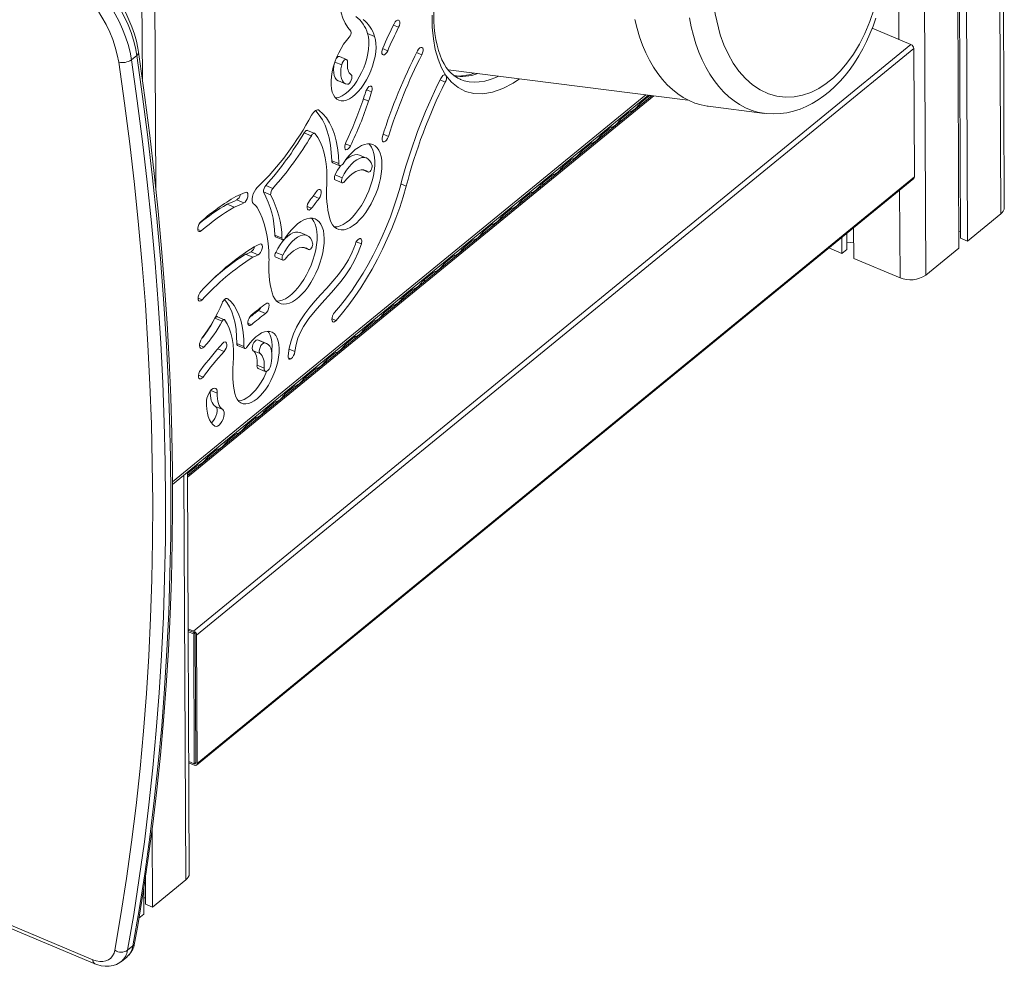
# Model space of a CAD drawing. Units: millimetres. Extents: x 1086 to 25539, y 1043 to 11322.
# Drawn here: x 4547 to 5083, y 1077 to 1592 of the extents above; entities that cross this region are included whole.
import ezdxf

# ---------------------------------------------------------------- set-up
doc = ezdxf.new("R2010")
doc.units = ezdxf.units.MM

msp = doc.modelspace()

# ---------------------------------------------------------------- linework, layer by layer
at = {"color": 8, "linetype": 'Continuous', "lineweight": 15}
for p, q in [((4612.89, 1802.79), (4614.01, 1559.3)), ((4621.26, 1500.23), (4619.87, 1803.48)), ((5079.78, 1706.47), (5080.79, 1486.08)), ((5038.92, 1673), (5039.92, 1452.66)), ((5025, 1661.62), (5025.37, 1580.91)), ((4753.33, 1587.49), (4750.5, 1588.67)), ((4744.59, 1575.94), (4747.39, 1574.77)), ((4765.99, 1572.57), (4763.15, 1573.76)), ((4718.67, 1568.56), (4722.38, 1567.01)), ((4778.69, 1557.69), (4775.86, 1558.87)), ((4738.67, 1552.4), (4735.9, 1553.56)), ((4630.4, 1340.31), (4887.74, 1550.8)), ((4638.54, 1342.82), (4892.15, 1550.24)), ((4888.75, 1549.46), (4888.17, 1549.71)), ((4889.81, 1550.54), (4890.26, 1550.35)), ((4709.53, 1542.57), (4710.13, 1542.32)), ((4878.89, 1542.12), (4879.75, 1541.76)), ((4883.76, 1545.04), (4882.9, 1545.4)), ((4884.69, 1546.86), (4885.27, 1546.62)), ((4873.25, 1536.44), (4872.39, 1536.8)), ((4874.18, 1538.27), (4874.76, 1538.03)), ((4878.24, 1540.87), (4877.66, 1541.11)), ((4867.73, 1532.28), (4867.15, 1532.52)), ((4868.38, 1533.52), (4869.24, 1533.16)), ((4744.93, 1529.32), (4747.79, 1528.13)), ((4862.74, 1527.85), (4861.89, 1528.21)), ((4863.68, 1529.67), (4864.25, 1529.43)), ((4727.11, 1522.99), (4724.33, 1524.16)), ((4853.17, 1521.08), (4853.74, 1520.84)), ((4857.22, 1523.68), (4856.65, 1523.92)), ((4857.88, 1524.93), (4858.73, 1524.57)), ((4846.71, 1515.09), (4846.14, 1515.33)), ((4847.37, 1516.33), (4848.22, 1515.97)), ((4852.23, 1519.25), (4851.38, 1519.61)), ((4736.69, 1508.82), (4734, 1509.94)), ((4841.73, 1510.66), (4840.87, 1511.02)), ((4842.66, 1512.48), (4843.24, 1512.24)), ((4836.21, 1506.49), (4835.63, 1506.73)), ((4836.86, 1507.74), (4837.72, 1507.38)), ((5025.75, 1499.03), (5025.97, 1451.28)), ((4710.06, 1494.44), (4706.89, 1495.76)), ((4820.33, 1494.22), (4820.91, 1493.98)), ((4824.38, 1496.82), (4823.81, 1497.06)), ((4825.04, 1498.07), (4825.9, 1497.71)), ((4703.55, 1490.07), (4705.94, 1489.07)), ((4813.88, 1488.23), (4813.3, 1488.47)), ((4814.53, 1489.48), (4815.39, 1489.12)), ((4819.4, 1492.4), (4818.54, 1492.76)), ((4808.89, 1483.8), (4808.03, 1484.16)), ((4809.82, 1485.63), (4810.4, 1485.39)), ((4644.12, 1477.62), (4646.05, 1476.81)), ((4803.37, 1479.64), (4802.79, 1479.88)), ((4804.02, 1480.88), (4804.88, 1480.52)), ((4793.51, 1472.29), (4794.37, 1471.93)), ((4798.38, 1475.21), (4797.52, 1475.57)), ((4799.32, 1477.03), (4799.89, 1476.79)), ((4704.38, 1466.7), (4701.68, 1467.83)), ((4730.33, 1470.86), (4733.07, 1469.71)), ((4787.87, 1466.61), (4787.02, 1466.97)), ((4788.81, 1468.44), (4789.38, 1468.2)), ((4792.86, 1471.04), (4792.29, 1471.28)), ((4782.35, 1462.45), (4781.78, 1462.69)), ((4783.01, 1463.69), (4783.86, 1463.33)), ((4777.37, 1458.02), (4776.51, 1458.38)), ((4778.3, 1459.84), (4778.87, 1459.6)), ((4771.84, 1453.85), (4771.27, 1454.09)), ((4772.5, 1455.1), (4773.36, 1454.74)), ((4644.29, 1440.21), (4646.5, 1439.28)), ((4660.02, 1440.12), (4660.45, 1439.94)), ((4755.97, 1441.58), (4756.54, 1441.34)), ((4760.02, 1444.18), (4759.45, 1444.42)), ((4760.68, 1445.43), (4761.53, 1445.07)), ((4749.52, 1435.59), (4748.94, 1435.83)), ((4750.17, 1436.83), (4751.03, 1436.48)), ((4755.04, 1439.76), (4754.18, 1440.11)), ((4744.53, 1431.16), (4743.67, 1431.52)), ((4745.46, 1432.99), (4746.04, 1432.74)), ((4671.39, 1426.59), (4673.32, 1425.79)), ((4717.06, 1429.02), (4719.34, 1428.06)), ((4734.95, 1424.39), (4735.53, 1424.15)), ((4739.01, 1427), (4738.43, 1427.24)), ((4739.66, 1428.24), (4740.52, 1427.88)), ((4729.15, 1419.65), (4730.01, 1419.29)), ((4734.02, 1422.57), (4733.16, 1422.93)), ((4645.1, 1414.65), (4647.48, 1413.66)), ((4723.51, 1413.97), (4722.66, 1414.33)), ((4724.45, 1415.8), (4725.02, 1415.56)), ((4728.5, 1418.4), (4727.92, 1418.64)), ((4658.47, 1411.23), (4655.01, 1412.67)), ((4696.93, 1411.16), (4693.77, 1412.49)), ((4717.99, 1409.81), (4717.42, 1410.05)), ((4718.65, 1411.05), (4719.5, 1410.69)), ((4693.3, 1407.85), (4694.77, 1407.24)), ((4713.01, 1405.38), (4712.15, 1405.74)), ((4713.94, 1407.2), (4714.51, 1406.96)), ((4644.52, 1398.38), (4646.98, 1397.35)), ((4707.48, 1401.21), (4706.91, 1401.45)), ((4708.14, 1402.46), (4709, 1402.1)), ((4696.32, 1392.79), (4697.17, 1392.43)), ((4654.76, 1388.63), (4651.26, 1390.1)), ((4690.68, 1387.12), (4689.82, 1387.47)), ((4691.61, 1388.94), (4692.18, 1388.7)), ((4695.66, 1391.54), (4695.09, 1391.78)), ((4685.15, 1382.95), (4684.58, 1383.19)), ((4685.81, 1384.19), (4686.67, 1383.84)), ((4680.17, 1378.52), (4679.31, 1378.88)), ((4681.1, 1380.34), (4681.68, 1380.1)), ((4670.59, 1371.75), (4671.17, 1371.51)), ((4674.65, 1374.35), (4674.07, 1374.6)), ((4675.3, 1375.6), (4676.16, 1375.24)), ((4664.14, 1365.76), (4663.56, 1366)), ((4664.79, 1367.01), (4665.65, 1366.65)), ((4669.66, 1369.93), (4668.8, 1370.29)), ((4659.15, 1361.33), (4658.29, 1361.69)), ((4660.09, 1363.16), (4660.66, 1362.92)), ((4649.58, 1354.56), (4650.15, 1354.32)), ((4653.63, 1357.17), (4653.06, 1357.41)), ((4654.28, 1358.41), (4655.14, 1358.05)), ((4643.78, 1349.82), (4644.63, 1349.46)), ((4648.64, 1352.74), (4647.79, 1353.1)), ((4636.64, 1343.98), (4637.65, 1123.94)), ((4643.12, 1348.57), (4642.55, 1348.81)), ((4642.23, 1187.13), (4643.04, 1187.79))]:
    msp.add_line(p, q, dxfattribs=at)
at = {"color": 7, "linetype": 'Continuous', "lineweight": 15}
for p, q in [((5082.67, 1489.53), (5081.67, 1708.67)), ((5057.01, 1687.8), (5058.02, 1467.46)), ((5057.94, 1688.56), (5058.93, 1472.86)), ((5061.68, 1691.62), (5062.69, 1471.28)), ((5010.83, 1586.99), (5031.86, 1578.2)), ((4740.31, 1582.44), (4736.45, 1584.05)), ((4641.9, 1259.25), (5031.86, 1578.2)), ((4643.53, 1256.95), (5033.49, 1575.9)), ((5033.49, 1575.9), (5033.81, 1506.21)), ((4610.98, 1572.2), (4608.06, 1569.81)), ((4724.98, 1569.99), (4721.12, 1571.6)), ((4780.32, 1564.28), (4910.57, 1547.93)), ((4720.58, 1558.33), (4724.44, 1556.72)), ((4786.93, 1559.14), (4786.8, 1559.19)), ((4630.4, 1338.88), (4889.27, 1550.61)), ((4891.14, 1550.37), (4638.54, 1343.77)), ((4734.16, 1548.51), (4737.02, 1547.31)), ((4888.75, 1549.46), (4885.27, 1546.62)), ((4890.26, 1550.35), (4890.52, 1550.45)), ((4921.68, 1544.52), (4952.3, 1540.68)), ((4878.24, 1540.87), (4874.76, 1538.03)), ((4707.72, 1529.81), (4703.87, 1531.42)), ((4867.73, 1532.28), (4864.25, 1529.43)), ((4702.02, 1530.15), (4705.88, 1528.54)), ((4857.22, 1523.68), (4853.74, 1520.84)), ((4735.92, 1516.38), (4732.07, 1518)), ((4846.71, 1515.09), (4843.24, 1512.24)), ((4720.84, 1513.35), (4716.98, 1514.96)), ((4717.51, 1513.84), (4721.37, 1512.22)), ((4733.92, 1509.95), (4736.83, 1508.73)), ((4643.5, 1186.39), (5033.46, 1505.34)), ((4643.85, 1187.26), (5033.81, 1506.21)), ((4722.67, 1505.62), (4718.81, 1507.23)), ((4718.82, 1504.56), (4722.67, 1502.94)), ((4836.21, 1506.49), (4831.84, 1502.92)), ((4685.01, 1499.91), (4681.15, 1501.52)), ((4754.6, 1502.37), (4757.53, 1501.14)), ((4829.95, 1502.09), (4830.53, 1501.85)), ((4831.69, 1502.8), (4830.53, 1501.85)), ((4831.69, 1502.8), (4831.12, 1503.04)), ((4831.84, 1502.92), (4831.26, 1503.16)), ((4831.7, 1501.76), (4831.69, 1502.8)), ((4831.84, 1502.92), (4831.84, 1501.88)), ((4679.79, 1497.96), (4683.65, 1496.35)), ((4824.38, 1496.82), (4820.91, 1493.98)), ((4663.98, 1489.66), (4660.13, 1491.28)), ((4665.32, 1493.6), (4669.18, 1491.99)), ((4813.88, 1488.23), (4810.4, 1485.39)), ((5062.69, 1471.28), (5080.79, 1486.08)), ((4803.37, 1479.64), (4799.89, 1476.79)), ((5000.72, 1478.56), (5000.8, 1461.81)), ((4689.91, 1472.86), (4686.06, 1474.47)), ((4686.45, 1473.58), (4690.31, 1471.96)), ((4703.61, 1474.27), (4699.75, 1475.88)), ((4994.26, 1473.28), (4994.3, 1464.53)), ((4996.96, 1475.49), (4997, 1466.74)), ((5057.98, 1476.33), (5058.91, 1476.42)), ((5058.93, 1472.86), (5062.69, 1471.28)), ((4701.6, 1467.83), (4704.51, 1466.62)), ((4792.86, 1471.04), (4789.38, 1468.2)), ((4987.19, 1467.5), (4994.3, 1464.53)), ((4996.99, 1470.31), (5000.76, 1470.68)), ((5039.92, 1452.66), (5058.02, 1467.46)), ((4674.01, 1462.46), (4670.15, 1464.08)), ((4673.14, 1465.47), (4677, 1463.86)), ((4686.49, 1465.12), (4690.35, 1463.5)), ((4686.5, 1462.44), (4690.36, 1460.83)), ((4782.35, 1462.45), (4778.87, 1459.6)), ((4994.3, 1464.53), (4997, 1466.74)), ((5000.8, 1461.81), (5025.97, 1451.28)), ((4771.84, 1453.85), (4767.48, 1450.28)), ((4587.1, 1080.57), (3707.65, 1448.42)), ((3708.64, 1446.2), (4588.08, 1078.35)), ((4765.59, 1449.45), (4766.17, 1449.21)), ((4767.33, 1450.16), (4766.17, 1449.21)), ((4767.33, 1450.16), (4766.76, 1450.4)), ((4767.48, 1450.28), (4766.9, 1450.52)), ((4767.34, 1449.12), (4767.33, 1450.16)), ((4767.48, 1450.28), (4767.48, 1449.24)), ((4760.02, 1444.18), (4756.54, 1441.34)), ((4749.52, 1435.59), (4746.04, 1432.74)), ((4658.7, 1428.52), (4654.84, 1430.14)), ((4680.94, 1431.85), (4677.08, 1433.46)), ((4653.48, 1429.27), (4657.34, 1427.66)), ((4739.01, 1427), (4735.53, 1424.15)), ((4669.24, 1413.86), (4665.39, 1415.48)), ((4665.8, 1414.54), (4669.65, 1412.92)), ((4676.57, 1417.52), (4680.43, 1415.91)), ((4681.51, 1415.65), (4677.65, 1417.26)), ((4728.5, 1418.4), (4725.02, 1415.56)), ((4674.2, 1411.65), (4678.05, 1410.04)), ((4717.99, 1409.81), (4714.51, 1406.96)), ((4680.25, 1402.19), (4676.39, 1403.8)), ((4677.01, 1402.01), (4680.86, 1400.4)), ((4702.97, 1397.52), (4701.8, 1396.57)), ((4702.97, 1397.52), (4702.4, 1397.76)), ((4703.12, 1397.64), (4702.54, 1397.88)), ((4702.98, 1396.48), (4702.97, 1397.52)), ((4707.48, 1401.21), (4703.12, 1397.64)), ((4703.12, 1397.64), (4703.12, 1396.59)), ((4701.23, 1396.81), (4701.8, 1396.57)), ((4695.66, 1391.54), (4692.18, 1388.7)), ((4653.83, 1381.28), (4657.68, 1379.67)), ((4685.15, 1382.95), (4681.68, 1380.1)), ((4674.65, 1374.35), (4671.17, 1371.51)), ((4664.14, 1365.76), (4660.66, 1362.92)), ((4653.63, 1357.17), (4650.15, 1354.32)), ((4639.53, 1127.38), (4638.53, 1345.53)), ((4638.76, 1345), (4638.53, 1345.09)), ((4638.61, 1344.88), (4638.54, 1344.91)), ((4638.61, 1344.88), (4638.54, 1344.82)), ((4638.62, 1343.84), (4638.61, 1344.88)), ((4643.12, 1348.57), (4638.76, 1345)), ((4638.76, 1345), (4638.76, 1343.95)), ((4638.92, 1260.5), (4641.9, 1259.25)), ((4638.92, 1259.69), (4641.91, 1258.44)), ((4641.91, 1257.63), (4638.93, 1258.88)), ((4641.91, 1257.63), (4642.42, 1258.05)), ((4641.91, 1257.63), (4642.23, 1187.13)), ((4642.72, 1257.29), (4643.04, 1187.6)), ((4643.53, 1256.95), (4643.85, 1187.26)), ((4642.23, 1187.13), (4639.25, 1188.38)), ((4642.24, 1186.32), (4639.25, 1187.57)), ((4642.23, 1187.13), (4643.04, 1187.79)), ((4619.36, 1151.81), (4619.55, 1109.14)), ((4615.72, 1125.75), (4615.79, 1110.71)), ((4614.82, 1119.64), (4614.88, 1105.32)), ((4619.55, 1109.14), (4637.65, 1123.94)), ((4614.84, 1114.18), (4615.78, 1114.28)), ((4615.79, 1110.71), (4619.55, 1109.14)), ((4612.14, 1103.07), (4614.88, 1105.32)), ((4608.9, 1088.08), (4605.98, 1085.69)), ((4602.62, 1079.63), (4605.54, 1082.02))]:
    msp.add_line(p, q, dxfattribs=at)
at = {"color": 7, "linetype": 'Continuous', "lineweight": 15, "flags": 128}
for points in [[(4608.06, 1569.81), (4607.31, 1573.91), (4606.26, 1578.07), (4604.91, 1582.25), (4603.29, 1586.43), (4601.39, 1590.59), (4599.22, 1594.7), (4596.81, 1598.74), (4594.17, 1602.67), (4591.31, 1606.47), (4588.26, 1610.13), (4585.02, 1613.61), (4581.63, 1616.9), (4578.1, 1619.97), (4574.46, 1622.8)], [(4577.38, 1625.19), (4581.02, 1622.35), (4584.55, 1619.28), (4587.94, 1616), (4591.18, 1612.52), (4594.23, 1608.86), (4597.09, 1605.06), (4599.73, 1601.12), (4602.14, 1597.09), (4604.31, 1592.98), (4606.21, 1588.82), (4607.83, 1584.64), (4609.18, 1580.45), (4610.23, 1576.3), (4610.98, 1572.2)], [(4611.92, 1574), (4611.58, 1576.05), (4610.74, 1579.9), (4609.65, 1583.77), (4608.32, 1587.65), (4606.74, 1591.51), (4604.94, 1595.33), (4602.91, 1599.09), (4600.68, 1602.78), (4598.25, 1606.38), (4595.63, 1609.86), (4592.84, 1613.21), (4589.9, 1616.42), (4586.82, 1619.47), (4583.61, 1622.33), (4580.29, 1625), (4579.13, 1625.87)], [(4570.33, 1617.06), (4573.92, 1614.26), (4577.39, 1611.2), (4580.71, 1607.92), (4583.86, 1604.43), (4586.81, 1600.77), (4589.54, 1596.96), (4592.04, 1593.02), (4594.28, 1589), (4596.25, 1584.9), (4597.93, 1580.78), (4599.31, 1576.65), (4600.38, 1572.54), (4601.13, 1568.49)], [(4727.27, 1585.37), (4725.67, 1587.41), (4724.26, 1589.78), (4723.06, 1592.45), (4722.07, 1595.42), (4721.3, 1598.66), (4720.74, 1602.15), (4720.42, 1605.88), (4720.32, 1609.81), (4720.45, 1613.93)], [(4786.84, 1559.21), (4785.6, 1559.77), (4783.67, 1561), (4782.09, 1562.34), (4780.62, 1563.89), (4779.27, 1565.65), (4778.03, 1567.64), (4776.9, 1569.84), (4775.88, 1572.26), (4774.98, 1574.9), (4774.21, 1577.75), (4773.57, 1580.79), (4773.07, 1584.03), (4772.71, 1587.45), (4772.49, 1591.04), (4772.43, 1594.79), (4772.45, 1595.78)], [(4750.89, 1589.45), (4751.45, 1590.37), (4752.08, 1591.05), (4752.72, 1591.42), (4753.29, 1591.44), (4753.72, 1591.1), (4753.95, 1590.44), (4753.95, 1589.54), (4753.74, 1588.52), (4753.33, 1587.49)], [(4779.07, 1561.33), (4776.74, 1565.38), (4774.8, 1570.07), (4773.3, 1575.36), (4772.24, 1581.18), (4771.64, 1587.46), (4771.5, 1594.12)], [(4881.79, 1591.63), (4882.98, 1586.86), (4884.37, 1582.25), (4885.97, 1577.83), (4887.76, 1573.62), (4889.75, 1569.63), (4891.91, 1565.89), (4894.25, 1562.39), (4896.74, 1559.18), (4899.39, 1556.24), (4902.18, 1553.61), (4905.09, 1551.28), (4908.12, 1549.28), (4911.25, 1547.6), (4914.47, 1546.26), (4917.76, 1545.25), (4921.12, 1544.6), (4921.68, 1544.52)], [(4952.31, 1540.71), (4953.61, 1540.54), (4957.14, 1540.37), (4960.72, 1540.53), (4964.35, 1541.02), (4968.02, 1541.85), (4971.71, 1543.03), (4975.01, 1544.4), (4978.27, 1546.04), (4981.48, 1547.96), (4984.61, 1550.15), (4987.66, 1552.59), (4990.61, 1555.27), (4993.46, 1558.19), (4996.18, 1561.33), (4998.78, 1564.67), (5001.24, 1568.2), (5003.56, 1571.9), (5005.73, 1575.76), (5007.74, 1579.76), (5009.59, 1583.89), (5011.28, 1588.11), (5012.79, 1592.4)], [(4740.31, 1582.44), (4740.77, 1580.66), (4741.02, 1578.64), (4741.06, 1576.42), (4740.89, 1574.05), (4740.51, 1571.56), (4739.93, 1568.99), (4739.15, 1566.39), (4738.2, 1563.8), (4737.08, 1561.27), (4735.82, 1558.85), (4734.43, 1556.57), (4732.95, 1554.47), (4731.4, 1552.6), (4729.8, 1550.98), (4728.19, 1549.64), (4726.58, 1548.61), (4725.02, 1547.9), (4723.52, 1547.52), (4722.11, 1547.49), (4720.82, 1547.8), (4719.67, 1548.45), (4718.68, 1549.42), (4717.86, 1550.7), (4717.24, 1552.26), (4716.81, 1554.09), (4716.6, 1556.14), (4716.59, 1558.39), (4716.8, 1560.79), (4717.22, 1563.3), (4717.83, 1565.88), (4718.64, 1568.48), (4719.63, 1571.06), (4720.77, 1573.57), (4722.06, 1575.97), (4723.46, 1578.22), (4724.96, 1580.28), (4726.52, 1582.11)], [(4718.97, 1549.08), (4719.66, 1549.14), (4721.16, 1549.51), (4722.73, 1550.22), (4724.33, 1551.26), (4725.94, 1552.59), (4727.54, 1554.21), (4729.09, 1556.09), (4730.58, 1558.18), (4731.96, 1560.46), (4733.22, 1562.89), (4734.34, 1565.41), (4735.29, 1568), (4736.07, 1570.6), (4736.65, 1573.17), (4737.04, 1575.66), (4737.21, 1578.04), (4737.16, 1580.25), (4736.91, 1582.27), (4736.45, 1584.05)], [(4609.81, 1089.55), (4611.49, 1099.1), (4614.47, 1117.34), (4617.21, 1135.72), (4619.68, 1154.24), (4621.9, 1172.9), (4623.87, 1191.7), (4625.58, 1210.63), (4627.03, 1229.68), (4628.23, 1248.86), (4629.17, 1268.16), (4629.86, 1287.58), (4630.28, 1307.12), (4630.46, 1326.77), (4630.37, 1346.52), (4630.03, 1366.38), (4629.43, 1386.35), (4628.57, 1406.41), (4627.46, 1426.57), (4626.09, 1446.81), (4624.46, 1467.15), (4622.58, 1487.57), (4620.44, 1508.08), (4618.05, 1528.66), (4615.4, 1549.31), (4612.66, 1568.95), (4611.92, 1574)], [(4747.39, 1574.77), (4746.87, 1573.81), (4746.25, 1573.05), (4745.6, 1572.58), (4745.01, 1572.46), (4744.53, 1572.7), (4744.24, 1573.27), (4744.17, 1574.11), (4744.32, 1575.11), (4744.68, 1576.15)], [(4763.6, 1574.66), (4764.17, 1575.56), (4764.81, 1576.23), (4765.45, 1576.58), (4766.01, 1576.58), (4766.42, 1576.21), (4766.64, 1575.54), (4766.63, 1574.63), (4766.41, 1573.6), (4765.99, 1572.57)], [(4605.98, 1085.69), (4609.32, 1105.19), (4612.36, 1124.87), (4615.11, 1144.7), (4617.57, 1164.7), (4619.73, 1184.85), (4621.6, 1205.16), (4623.17, 1225.61), (4624.45, 1246.21), (4625.43, 1266.95), (4626.12, 1287.83), (4626.5, 1308.84), (4626.59, 1329.98), (4626.39, 1351.25), (4625.89, 1372.63), (4625.09, 1394.13), (4623.99, 1415.74), (4622.6, 1437.46), (4620.92, 1459.29), (4618.93, 1481.21), (4616.66, 1503.23), (4614.09, 1525.34), (4611.22, 1547.54), (4608.06, 1569.81)], [(4610.98, 1572.2), (4614.14, 1549.92), (4617.01, 1527.73), (4619.58, 1505.62), (4621.85, 1483.6), (4623.84, 1461.67), (4625.52, 1439.85), (4626.91, 1418.13), (4628.01, 1396.52), (4628.81, 1375.02), (4629.31, 1353.63), (4629.51, 1332.37), (4629.42, 1311.23), (4629.03, 1290.22), (4628.35, 1269.34), (4627.37, 1248.6), (4626.09, 1228), (4624.52, 1207.54), (4622.65, 1187.24), (4620.49, 1167.09), (4618.03, 1147.09), (4615.28, 1127.25), (4612.24, 1107.58), (4608.9, 1088.08)], [(4719.48, 1570.7), (4719.86, 1571.13), (4720.45, 1571.55), (4720.98, 1571.64), (4721.12, 1571.6)], [(4722.38, 1567.01), (4722.69, 1567.96), (4723.16, 1568.83), (4723.72, 1569.52), (4724.3, 1569.93), (4724.83, 1570.03), (4725.25, 1569.78), (4725.49, 1569.23), (4725.52, 1568.44)], [(4601.13, 1568.49), (4604.28, 1546.27), (4607.14, 1524.14), (4609.71, 1502.09), (4611.98, 1480.13), (4613.95, 1458.26), (4615.64, 1436.5), (4617.02, 1414.83), (4618.11, 1393.28), (4618.91, 1371.83), (4619.41, 1350.51), (4619.62, 1329.3), (4619.52, 1308.22), (4619.14, 1287.26), (4618.46, 1266.44), (4617.48, 1245.75), (4616.21, 1225.21), (4614.64, 1204.81), (4612.77, 1184.56), (4610.62, 1164.46), (4608.17, 1144.51), (4605.42, 1124.73), (4602.38, 1105.11), (4599.05, 1085.66)], [(4720.58, 1558.33), (4720.54, 1558.35), (4719.62, 1558.97), (4718.89, 1559.93), (4718.37, 1561.22), (4718.06, 1562.78), (4717.99, 1564.57), (4718.14, 1566.54), (4718.26, 1567.32)], [(4725.46, 1556.49), (4724.39, 1556.74), (4723.48, 1557.36), (4722.75, 1558.32), (4722.23, 1559.6), (4721.92, 1561.16), (4721.84, 1562.95), (4722, 1564.92), (4722.38, 1567.01)], [(4727.51, 1561.65), (4726.98, 1562.09), (4726.53, 1562.67), (4726.15, 1563.37), (4725.85, 1564.19), (4725.63, 1565.12), (4725.51, 1566.15), (4725.47, 1567.26), (4725.52, 1568.44)], [(4727.51, 1561.65), (4727.83, 1561.22), (4727.96, 1560.52), (4727.87, 1559.65), (4727.59, 1558.7), (4727.14, 1557.81), (4726.59, 1557.09), (4726, 1556.63), (4725.46, 1556.49)], [(4776.26, 1559.67), (4776.59, 1560.26), (4776.97, 1560.77), (4777.37, 1561.19), (4777.77, 1561.49), (4778.16, 1561.66), (4778.52, 1561.69), (4778.83, 1561.57), (4779.07, 1561.33)], [(4735.53, 1552.67), (4735.97, 1553.69), (4736.54, 1554.57), (4737.19, 1555.21), (4737.82, 1555.52), (4738.37, 1555.47), (4738.76, 1555.07), (4738.95, 1554.37), (4738.92, 1553.44), (4738.67, 1552.4)], [(4705.99, 1539.64), (4706.48, 1540.44), (4707.02, 1541.14), (4707.58, 1541.72), (4708.15, 1542.17), (4708.71, 1542.45), (4709.24, 1542.58), (4709.71, 1542.53), (4710.13, 1542.32)], [(4716.98, 1514.96), (4716.74, 1519.34), (4716.25, 1523.48), (4715.52, 1527.36), (4714.54, 1530.94), (4713.33, 1534.23), (4711.88, 1537.18), (4710.22, 1539.79), (4708.35, 1542.05), (4708.2, 1542.2)], [(4710.13, 1542.32), (4712.2, 1540.44), (4714.08, 1538.18), (4715.74, 1535.57), (4717.18, 1532.61), (4718.4, 1529.33), (4719.37, 1525.74), (4720.11, 1521.87), (4720.6, 1517.73), (4720.84, 1513.35)], [(4703.87, 1531.42), (4703.71, 1531.47), (4703.45, 1531.45), (4703.16, 1531.35), (4702.87, 1531.16), (4702.57, 1530.89), (4702.29, 1530.55), (4702.02, 1530.15)], [(4705.88, 1528.54), (4706.14, 1528.93), (4706.43, 1529.28), (4706.73, 1529.55), (4707.02, 1529.74), (4707.3, 1529.84), (4707.56, 1529.85), (4707.79, 1529.78), (4707.98, 1529.61)], [(4707.98, 1529.61), (4709.44, 1527.55), (4710.72, 1525.2), (4711.81, 1522.58), (4712.72, 1519.7), (4713.42, 1516.58), (4713.93, 1513.23), (4714.24, 1509.68), (4714.34, 1505.94), (4714.24, 1502.04)], [(4747.79, 1528.13), (4747.36, 1527.1), (4746.8, 1526.2), (4746.16, 1525.53), (4745.52, 1525.18), (4744.96, 1525.19), (4744.55, 1525.55), (4744.33, 1526.23), (4744.34, 1527.14), (4744.57, 1528.17)], [(4723.11, 1513.33), (4724.69, 1515.58), (4726.34, 1517.62), (4728.04, 1519.42), (4729.77, 1520.96), (4731.49, 1522.21), (4733.19, 1523.15), (4734.84, 1523.78), (4736.42, 1524.08), (4737.9, 1524.05), (4739.27, 1523.7), (4740.5, 1523.01), (4741.59, 1522.01), (4742.5, 1520.71), (4743.24, 1519.13), (4743.78, 1517.29), (4744.13, 1515.21), (4744.27, 1512.93), (4744.21, 1510.48), (4743.94, 1507.88), (4743.47, 1505.19), (4742.81, 1502.43), (4741.96, 1499.65), (4740.94, 1496.88), (4739.77, 1494.17), (4738.45, 1491.55), (4737, 1489.06), (4735.46, 1486.74), (4733.83, 1484.61), (4732.15, 1482.71), (4730.44, 1481.07), (4728.71, 1479.7), (4727, 1478.63), (4725.32, 1477.87), (4723.71, 1477.44), (4722.19, 1477.34), (4720.77, 1477.56), (4719.48, 1478.12), (4718.34, 1478.99), (4717.35, 1480.17), (4716.55, 1481.64), (4715.92, 1483.39)], [(4718.38, 1478.95), (4719.86, 1479.05), (4721.47, 1479.49), (4723.14, 1480.24), (4724.85, 1481.31), (4726.58, 1482.68), (4728.3, 1484.32), (4729.98, 1486.22), (4731.6, 1488.35), (4733.15, 1490.68), (4734.59, 1493.16), (4735.91, 1495.78), (4737.09, 1498.5), (4738.11, 1501.26), (4738.95, 1504.04), (4739.61, 1506.8), (4740.08, 1509.5), (4740.35, 1512.09), (4740.41, 1514.54), (4740.27, 1516.83), (4739.92, 1518.9), (4739.38, 1520.75), (4738.65, 1522.33), (4737.73, 1523.63), (4737.27, 1524.11)], [(4727.11, 1522.99), (4726.56, 1522.07), (4725.93, 1521.37), (4725.29, 1520.97), (4724.71, 1520.93), (4724.28, 1521.25), (4724.03, 1521.9), (4724.01, 1522.78), (4724.21, 1523.8), (4724.61, 1524.84)], [(4722.67, 1505.62), (4723.81, 1507.76), (4725.06, 1509.75), (4726.4, 1511.56), (4727.8, 1513.13), (4729.23, 1514.45), (4730.67, 1515.48), (4732.07, 1516.21), (4733.42, 1516.61), (4734.69, 1516.68), (4735.84, 1516.42), (4736.86, 1515.83), (4737.72, 1514.93), (4738.41, 1513.73), (4738.91, 1512.26)], [(4724.41, 1515.21), (4725.38, 1516.06), (4726.81, 1517.09), (4728.22, 1517.82), (4729.57, 1518.22), (4730.83, 1518.29), (4731.98, 1518.03), (4732.07, 1518)], [(4723.11, 1513.33), (4722.74, 1512.85), (4722.36, 1512.48), (4721.97, 1512.25), (4721.61, 1512.17), (4721.3, 1512.26), (4721.06, 1512.49), (4720.9, 1512.86), (4720.84, 1513.35)], [(4723.92, 1503.59), (4725.44, 1505.36), (4726.99, 1506.87), (4728.56, 1508.1), (4730.11, 1509.04), (4731.61, 1509.65), (4733.05, 1509.94), (4734.39, 1509.9), (4735.61, 1509.52), (4736.69, 1508.82)], [(4738.91, 1512.26), (4738.96, 1511.7), (4738.86, 1511.03), (4738.63, 1510.33), (4738.29, 1509.67), (4737.87, 1509.15), (4737.44, 1508.81), (4737.03, 1508.69), (4736.69, 1508.82)], [(4718.82, 1504.56), (4718.55, 1504.8), (4718.4, 1505.25), (4718.4, 1505.85), (4718.54, 1506.54), (4718.81, 1507.23)], [(4723.92, 1503.59), (4723.49, 1503.16), (4723.06, 1502.93), (4722.68, 1502.94), (4722.41, 1503.18), (4722.26, 1503.63), (4722.25, 1504.24), (4722.4, 1504.93), (4722.67, 1505.62)], [(4674.4, 1491.55), (4673.96, 1492.18), (4673.72, 1493.11), (4673.7, 1494.27), (4673.91, 1495.57), (4674.33, 1496.92), (4674.93, 1498.23), (4675.66, 1499.39), (4676.48, 1500.32)], [(4708.68, 1498.15), (4709.32, 1498.85), (4709.96, 1499.24), (4710.53, 1499.27), (4710.96, 1498.95), (4711.2, 1498.3), (4711.22, 1497.41), (4711.02, 1496.39), (4710.61, 1495.36), (4710.06, 1494.44)], [(4754.15, 1500.63), (4752.57, 1495.23), (4750.81, 1489.82), (4748.86, 1484.44), (4746.75, 1479.09), (4744.48, 1473.81), (4742.06, 1468.62), (4739.5, 1463.53), (4736.8, 1458.56), (4733.98, 1453.74), (4731.06, 1449.08), (4728.03, 1444.61), (4724.92, 1440.33), (4721.74, 1436.28), (4718.49, 1432.45)], [(4757.53, 1501.14), (4755.84, 1495.35), (4753.95, 1489.56), (4751.87, 1483.79), (4749.61, 1478.06), (4747.18, 1472.4), (4744.59, 1466.83), (4741.84, 1461.37), (4738.95, 1456.05), (4735.93, 1450.88), (4732.8, 1445.89), (4729.56, 1441.09), (4726.23, 1436.51), (4722.81, 1432.16), (4719.34, 1428.06)], [(4669.94, 1497.7), (4670.55, 1497.85), (4671.03, 1497.64), (4671.34, 1497.09), (4671.43, 1496.27), (4671.29, 1495.28), (4670.95, 1494.23), (4670.44, 1493.26), (4669.83, 1492.48), (4669.18, 1491.99)], [(4676.45, 1489.46), (4677.87, 1486.77), (4679.11, 1483.83), (4680.19, 1480.66), (4681.08, 1477.27), (4681.8, 1473.66), (4682.34, 1469.85), (4682.69, 1465.86), (4682.86, 1461.69)], [(4705.94, 1489.07), (4705.3, 1488.43), (4704.66, 1488.12), (4704.12, 1488.17), (4703.73, 1488.57), (4703.53, 1489.27), (4703.56, 1490.2), (4703.81, 1491.24), (4704.25, 1492.26), (4704.83, 1493.14)], [(4691.74, 1472.98), (4693.32, 1475.23), (4694.97, 1477.27), (4696.67, 1479.07), (4698.39, 1480.61), (4700.12, 1481.86), (4701.82, 1482.8), (4703.47, 1483.43), (4705.04, 1483.74), (4706.53, 1483.71), (4707.9, 1483.35), (4709.13, 1482.67), (4710.21, 1481.67), (4711.13, 1480.37), (4711.86, 1478.78), (4712.41, 1476.94), (4712.75, 1474.86), (4712.9, 1472.58), (4712.83, 1470.13), (4712.57, 1467.53), (4712.1, 1464.84), (4711.44, 1462.08), (4710.59, 1459.3), (4709.57, 1456.54), (4708.39, 1453.82), (4707.07, 1451.2), (4705.63, 1448.71), (4704.09, 1446.39), (4702.46, 1444.26), (4700.78, 1442.36), (4699.06, 1440.72), (4697.34, 1439.35), (4695.62, 1438.28), (4693.95, 1437.53), (4692.34, 1437.09), (4690.82, 1436.99), (4689.4, 1437.22), (4688.11, 1437.77), (4686.96, 1438.64), (4685.98, 1439.82), (4685.17, 1441.3), (4684.55, 1443.04)], [(4687.01, 1438.6), (4688.49, 1438.71), (4690.1, 1439.14), (4691.77, 1439.9), (4693.48, 1440.97), (4695.21, 1442.33), (4696.92, 1443.98), (4698.61, 1445.88), (4700.23, 1448), (4701.78, 1450.33), (4703.22, 1452.82), (4704.54, 1455.44), (4705.71, 1458.15), (4706.73, 1460.91), (4707.58, 1463.7), (4708.24, 1466.45), (4708.71, 1469.15), (4708.98, 1471.74), (4709.04, 1474.2), (4708.9, 1476.48), (4708.55, 1478.55), (4708.01, 1480.4), (4707.27, 1481.98), (4706.36, 1483.28), (4705.9, 1483.76)], [(4646.05, 1476.81), (4645.41, 1476.41), (4644.84, 1476.37), (4644.4, 1476.69), (4644.15, 1477.32), (4644.13, 1478.21), (4644.33, 1479.23), (4644.72, 1480.26), (4645.27, 1481.19), (4645.91, 1481.89)], [(4686.06, 1474.47), (4686.1, 1474.07), (4686.23, 1473.77), (4686.42, 1473.59), (4686.45, 1473.58)], [(4686.49, 1465.12), (4687.63, 1467.26), (4688.89, 1469.25), (4690.23, 1471.05), (4691.63, 1472.63), (4693.06, 1473.95), (4694.49, 1474.98), (4695.9, 1475.7), (4697.25, 1476.1), (4698.51, 1476.17), (4699.67, 1475.91), (4699.75, 1475.88)], [(4691.74, 1472.98), (4691.46, 1472.56), (4691.15, 1472.23), (4690.83, 1472.02), (4690.54, 1471.93), (4690.28, 1471.98), (4690.08, 1472.16), (4689.96, 1472.46), (4689.91, 1472.86)], [(4690.35, 1463.5), (4691.49, 1465.64), (4692.74, 1467.64), (4694.08, 1469.44), (4695.49, 1471.01), (4696.92, 1472.33), (4698.35, 1473.36), (4699.76, 1474.09), (4701.1, 1474.49), (4702.37, 1474.56), (4703.52, 1474.3), (4704.54, 1473.71), (4705.4, 1472.81), (4706.09, 1471.61), (4706.6, 1470.15)], [(4732.19, 1472.67), (4732.53, 1472.67), (4732.82, 1472.55), (4733.06, 1472.3), (4733.22, 1471.93), (4733.3, 1471.47), (4733.3, 1470.93), (4733.22, 1470.33), (4733.07, 1469.71)], [(4677.79, 1469.59), (4678.39, 1469.73), (4678.87, 1469.51), (4679.17, 1468.96), (4679.26, 1468.13), (4679.12, 1467.14), (4678.78, 1466.1), (4678.26, 1465.13), (4677.65, 1464.35), (4677, 1463.86)], [(4691.6, 1461.48), (4693.12, 1463.24), (4694.68, 1464.75), (4696.24, 1465.99), (4697.79, 1466.92), (4699.3, 1467.54), (4700.73, 1467.82), (4702.07, 1467.78), (4703.3, 1467.4), (4704.38, 1466.7)], [(4693.24, 1408.95), (4693.86, 1413.08), (4694.87, 1417.08), (4696.24, 1420.89), (4697.89, 1424.47), (4699.77, 1427.81), (4702.34, 1431.67), (4705.09, 1435.27), (4707.96, 1438.68), (4710.91, 1441.98), (4714.28, 1445.69), (4717.58, 1449.4), (4720.7, 1453.17), (4723.56, 1457.03), (4726.07, 1461.02), (4728.16, 1465.18), (4729.82, 1469.64)], [(4733.07, 1469.71), (4731.4, 1465.03), (4729.4, 1460.68), (4727.14, 1456.67), (4724.7, 1452.96), (4722.14, 1449.51), (4716.9, 1443.28), (4711.68, 1437.51), (4707.93, 1433.28), (4704.55, 1429.08), (4701.68, 1424.88), (4699.94, 1421.72), (4698.57, 1418.48), (4697.56, 1415.03), (4696.93, 1411.16)], [(4706.6, 1470.15), (4706.65, 1469.58), (4706.55, 1468.91), (4706.31, 1468.21), (4705.97, 1467.56), (4705.55, 1467.03), (4705.12, 1466.69), (4704.71, 1466.58), (4704.38, 1466.7)], [(4686.5, 1462.44), (4686.23, 1462.68), (4686.08, 1463.13), (4686.08, 1463.73), (4686.22, 1464.42), (4686.49, 1465.12)], [(4691.6, 1461.48), (4691.17, 1461.04), (4690.74, 1460.81), (4690.37, 1460.82), (4690.09, 1461.06), (4689.94, 1461.51), (4689.94, 1462.12), (4690.08, 1462.81), (4690.35, 1463.5)], [(4646.5, 1439.28), (4645.85, 1438.75), (4645.24, 1438.55), (4644.73, 1438.72), (4644.4, 1439.23), (4644.28, 1440.02), (4644.39, 1441), (4644.71, 1442.05), (4645.2, 1443.03), (4645.81, 1443.84)], [(4657.35, 1437.5), (4657.67, 1438.17), (4658.06, 1438.78), (4658.47, 1439.29), (4658.91, 1439.7), (4659.34, 1439.98), (4659.76, 1440.11), (4660.13, 1440.1), (4660.45, 1439.94)], [(4665.39, 1415.48), (4665.28, 1419.4), (4664.95, 1423.12), (4664.39, 1426.61), (4663.61, 1429.84), (4662.61, 1432.8), (4661.4, 1435.47), (4659.99, 1437.82), (4658.69, 1439.51)], [(4660.45, 1439.94), (4662.24, 1438.24), (4663.85, 1436.21), (4665.26, 1433.85), (4666.47, 1431.19), (4667.46, 1428.23), (4668.25, 1424.99), (4668.8, 1421.51), (4669.14, 1417.79), (4669.24, 1413.86)], [(4681.14, 1437.21), (4681.77, 1437.52), (4682.31, 1437.46), (4682.7, 1437.06), (4682.89, 1436.34), (4682.86, 1435.41), (4682.6, 1434.38), (4682.16, 1433.36), (4681.58, 1432.48), (4680.94, 1431.85)], [(4654.84, 1430.14), (4654.76, 1430.16), (4654.57, 1430.17), (4654.36, 1430.11), (4654.14, 1429.98), (4653.91, 1429.8), (4653.69, 1429.56), (4653.48, 1429.27)], [(4673.32, 1425.79), (4672.68, 1425.39), (4672.11, 1425.35), (4671.67, 1425.67), (4671.43, 1426.32), (4671.41, 1427.2), (4671.61, 1428.22), (4672.01, 1429.26), (4672.56, 1430.18), (4673.19, 1430.88)], [(4719.34, 1428.06), (4718.69, 1427.49), (4718.07, 1427.25), (4717.55, 1427.38), (4717.2, 1427.85), (4717.05, 1428.61), (4717.13, 1429.57), (4717.42, 1430.61), (4717.9, 1431.62), (4718.49, 1432.45)], [(4657.34, 1427.66), (4657.55, 1427.94), (4657.77, 1428.18), (4658, 1428.37), (4658.22, 1428.5), (4658.43, 1428.55), (4658.62, 1428.55), (4658.79, 1428.47), (4658.92, 1428.33)], [(4658.92, 1428.33), (4660.2, 1426.24), (4661.28, 1423.85), (4662.16, 1421.19), (4662.83, 1418.27), (4663.29, 1415.11), (4663.54, 1411.74), (4663.57, 1408.18), (4663.39, 1404.44)], [(4670.97, 1413.72), (4672.47, 1415.76), (4674.04, 1417.56), (4675.65, 1419.1), (4677.26, 1420.35), (4678.85, 1421.29), (4680.4, 1421.9), (4681.88, 1422.17), (4683.25, 1422.11), (4684.5, 1421.7), (4685.61, 1420.95), (4686.55, 1419.89), (4687.31, 1418.52), (4687.88, 1416.88), (4688.24, 1414.98), (4688.4, 1412.86), (4688.34, 1410.57), (4688.07, 1408.13), (4687.59, 1405.6), (4686.92, 1403.01), (4686.05, 1400.41), (4685.02, 1397.84), (4683.83, 1395.36), (4682.51, 1393), (4681.08, 1390.8), (4679.56, 1388.81), (4677.98, 1387.05), (4676.37, 1385.56), (4674.76, 1384.36), (4673.17, 1383.48), (4671.63, 1382.93), (4670.18, 1382.71), (4668.82, 1382.84), (4667.59, 1383.31), (4666.52, 1384.11), (4665.6, 1385.23), (4664.88, 1386.65), (4664.34, 1388.34)], [(4684.35, 1410.81), (4684.48, 1412.18), (4684.54, 1414.48), (4684.39, 1416.59), (4684.02, 1418.49), (4683.45, 1420.13), (4682.69, 1421.5), (4682.14, 1422.19)], [(4647.48, 1413.66), (4646.81, 1413.13), (4646.17, 1412.93), (4645.65, 1413.08), (4645.28, 1413.56), (4645.11, 1414.33), (4645.15, 1415.3), (4645.41, 1416.37), (4645.85, 1417.44), (4646.43, 1418.38)], [(4657.69, 1415.69), (4658.34, 1416.25), (4658.95, 1416.47), (4659.46, 1416.32), (4659.81, 1415.83), (4659.94, 1415.06), (4659.85, 1414.09), (4659.55, 1413.05), (4659.07, 1412.05), (4658.47, 1411.23)], [(4670.97, 1413.72), (4670.68, 1413.36), (4670.37, 1413.09), (4670.08, 1412.93), (4669.8, 1412.89), (4669.57, 1412.97), (4669.39, 1413.17), (4669.28, 1413.47), (4669.24, 1413.86)], [(4674.2, 1411.65), (4673.84, 1412.15), (4673.7, 1412.95), (4673.81, 1413.95), (4674.14, 1415.03), (4674.65, 1416.04), (4675.28, 1416.86), (4675.95, 1417.37), (4676.57, 1417.52)], [(4676.57, 1417.52), (4677.65, 1417.26), (4677.65, 1417.26)], [(4678.05, 1410.04), (4677.7, 1410.53), (4677.56, 1411.34), (4677.66, 1412.34), (4677.99, 1413.42), (4678.51, 1414.43), (4679.14, 1415.24), (4679.81, 1415.76), (4680.43, 1415.91)], [(4680.43, 1415.91), (4681.51, 1415.65), (4682.45, 1415.06), (4683.23, 1414.16), (4683.83, 1412.96), (4684.24, 1411.5), (4684.45, 1409.8), (4684.45, 1407.92), (4684.24, 1405.88), (4683.82, 1403.76)], [(4676.39, 1403.8), (4676.46, 1405.16), (4676.43, 1406.43), (4676.3, 1407.61), (4676.06, 1408.69), (4675.73, 1409.64), (4675.31, 1410.45), (4674.79, 1411.13), (4674.2, 1411.65)], [(4678.05, 1410.04), (4678.65, 1409.51), (4679.16, 1408.84), (4679.59, 1408.02), (4679.92, 1407.07), (4680.15, 1406), (4680.29, 1404.82), (4680.32, 1403.54), (4680.25, 1402.19)], [(4694.77, 1407.24), (4694.42, 1407.09), (4694.1, 1407.05), (4693.81, 1407.12), (4693.57, 1407.31), (4693.39, 1407.59), (4693.27, 1407.97), (4693.22, 1408.43), (4693.24, 1408.95)], [(4683.82, 1403.76), (4683.46, 1402.68), (4682.93, 1401.69), (4682.28, 1400.91), (4681.62, 1400.45), (4681.01, 1400.35), (4680.55, 1400.64), (4680.28, 1401.28), (4680.25, 1402.19)], [(4646.98, 1397.35), (4646.35, 1396.68), (4645.71, 1396.32), (4645.15, 1396.32), (4644.73, 1396.67), (4644.51, 1397.34), (4644.51, 1398.25), (4644.73, 1399.28), (4645.15, 1400.31), (4645.71, 1401.21)], [(4666.3, 1384.32), (4666.32, 1384.32), (4667.78, 1384.54), (4669.31, 1385.09), (4670.9, 1385.98), (4672.52, 1387.17), (4674.12, 1388.66), (4675.7, 1390.42), (4677.22, 1392.42), (4678.65, 1394.61), (4679.97, 1396.97), (4681.16, 1399.46), (4681.58, 1400.43)], [(4648.94, 1384.54), (4649.12, 1385.82), (4649.52, 1387.15), (4650.11, 1388.45), (4650.84, 1389.59), (4651.65, 1390.49), (4652.48, 1391.07), (4653.26, 1391.29), (4653.92, 1391.13), (4654.41, 1390.6), (4654.7, 1389.74), (4654.76, 1388.63)], [(4650.88, 1389.64), (4650.87, 1388.68), (4650.97, 1387.2), (4651.17, 1385.85), (4651.49, 1384.62), (4651.93, 1383.54), (4652.46, 1382.62), (4653.1, 1381.86), (4653.83, 1381.28)], [(4657.68, 1379.67), (4656.96, 1380.25), (4656.32, 1381.01), (4655.78, 1381.93), (4655.35, 1383.01), (4655.03, 1384.24), (4654.82, 1385.59), (4654.73, 1387.06), (4654.76, 1388.63)], [(4653.48, 1370.62), (4652.35, 1371.53), (4651.36, 1372.7), (4650.53, 1374.14), (4649.86, 1375.81), (4649.36, 1377.71), (4649.04, 1379.82), (4648.9, 1382.1), (4648.94, 1384.54)], [(4651.49, 1372.52), (4651.88, 1372.82), (4652.69, 1373.7), (4653.43, 1374.83), (4654.03, 1376.12), (4654.44, 1377.46), (4654.63, 1378.74), (4654.59, 1379.86), (4654.31, 1380.73), (4653.83, 1381.28)], [(4657.68, 1379.67), (4658.17, 1379.12), (4658.44, 1378.25), (4658.49, 1377.13), (4658.3, 1375.85), (4657.88, 1374.51), (4657.29, 1373.22), (4656.55, 1372.09), (4655.73, 1371.21), (4654.91, 1370.64), (4654.13, 1370.44), (4653.48, 1370.62)], [(4599.05, 1085.66), (4598.6, 1084.02), (4597.86, 1082.59), (4596.87, 1081.41), (4595.63, 1080.5), (4594.19, 1079.88), (4592.57, 1079.58), (4590.82, 1079.6), (4588.98, 1079.93), (4587.1, 1080.57)], [(4588.08, 1078.35), (4589.32, 1077.88), (4591.56, 1077.26), (4593.81, 1076.96), (4596, 1076.99), (4598.08, 1077.35), (4599.99, 1078.02), (4601.71, 1078.96), (4602.55, 1079.63)]]:
    msp.add_lwpolyline(points, dxfattribs=at)
at = {"color": 8, "linetype": 'Continuous', "lineweight": 15, "flags": 128}
for points in [[(5011.85, 1597.44), (5009.56, 1590.62), (5006.87, 1584.18), (5003.86, 1578.22), (5000.63, 1572.86), (4997.11, 1567.95), (4993.55, 1563.78), (4989.8, 1560.08), (4985.89, 1556.9), (4981.84, 1554.26), (4977.44, 1552.06), (4972.98, 1550.52), (4968.34, 1549.62), (4963.65, 1549.44), (4958.97, 1550.01), (4954.39, 1551.34), (4949.98, 1553.42), (4945.8, 1556.21), (4941.93, 1559.64), (4938.4, 1563.64), (4935.28, 1568.06), (4932.5, 1572.98), (4930.19, 1578.03), (4928.23, 1583.45)], [(4952.31, 1540.68), (4951.74, 1540.75), (4948.39, 1541.41), (4945.1, 1542.41), (4941.88, 1543.75), (4938.75, 1545.43), (4935.72, 1547.44), (4932.81, 1549.76), (4930.02, 1552.4), (4927.37, 1555.33), (4924.87, 1558.55), (4922.54, 1562.04), (4920.37, 1565.79), (4918.39, 1569.78), (4916.6, 1573.99), (4915, 1578.41), (4913.6, 1583.01), (4912.42, 1587.78), (4911.45, 1592.7)], [(4819.06, 1559.42), (4815.6, 1557.08), (4809.95, 1554.15), (4804.44, 1552.21), (4799.16, 1551.3), (4794.21, 1551.43), (4789.66, 1552.59), (4785.63, 1554.67), (4782.09, 1557.61), (4779.07, 1561.33)], [(4807.67, 1560.85), (4806.21, 1560.2), (4803.13, 1559.05), (4800.13, 1558.24), (4797.2, 1557.76), (4794.37, 1557.63), (4791.65, 1557.84), (4789.05, 1558.4), (4786.93, 1559.14)]]:
    msp.add_lwpolyline(points, dxfattribs=at)
at = {"color": 8, "linetype": 'Continuous', "lineweight": 15}
for centre, radius, start, end in [((5029.5, 1613.59), 105.67, 163.1691, 196.575), ((4609.9, 1573.91), 2.02, 302.3819, 2.7057), ((4787.55, 1586.39), 25.67, 260.5647, 290.0255), ((4599.15, 1089.52), 9.85, 310.4232, 351.5839), ((4607.4, 1090.03), 2.46, 307.4282, 348.7503), ((4596.24, 1087.13), 9.84, 310.1213, 351.5929), ((4589.31, 1080.22), 2.24, 170.9939, 236.9098)]:
    msp.add_arc(centre, radius, start, end, dxfattribs=at)
at = {"color": 7, "linetype": 'Continuous', "lineweight": 15}
for centre, radius, start, end in [((4718.66, 1578.82), 18.54, 16.3821, 51.8028), ((4722.52, 1577.21), 18.54, 16.3821, 51.8028), ((4724.45, 1584.3), 3.02, 313.3429, 20.6639), ((5022.77, 1454.34), 303.6, 153.5753, 156.3461), ((5013.25, 1458.32), 290.24, 153.5753, 156.3461), ((5034.66, 1436.52), 304.22, 152.9957, 162.4677), ((5030.77, 1575.7), 2.73, 4.2577, 66.4344), ((4603.14, 1576.8), 8.55, 256.4242, 305.1554), ((5025.11, 1440.51), 290.84, 152.9957, 162.4677), ((5045.41, 1425.23), 300.86, 153.4567, 165.4848), ((4775.19, 1559.89), 4.14, 327.8643, 20.265), ((4786.23, 1582.04), 21.05, 262.4367, 292.1392), ((5016.31, 1458.4), 296.19, 161.4412, 162.5018), ((5035.97, 1429.17), 287.59, 153.4563, 165.507), ((4552.81, 1608.04), 190.88, 334.1594, 341.4965), ((4543.25, 1612.04), 204.29, 334.1593, 341.5293), ((5007.06, 1462.29), 283.11, 161.4412, 162.5239), ((4892, 1545.65), 5.02, 110.3473, 130.4542), ((4876.02, 1550.4), 9.41, 293.3063, 325.2528), ((4891.5, 1539.17), 9.71, 129.9245, 142.846), ((4562.43, 1616.64), 162.9, 314.4359, 331.7924), ((4880.99, 1530.58), 9.71, 129.9245, 142.846), ((4881.49, 1537.05), 5.02, 110.3473, 130.4542), ((4870.99, 1528.46), 5.02, 110.3473, 130.4542), ((4865.52, 1541.81), 9.41, 293.3063, 325.2528), ((4540.45, 1626.01), 187.87, 318.4977, 329.319), ((4544.31, 1624.4), 187.87, 318.4977, 329.319), ((4855.01, 1533.21), 9.41, 293.3063, 325.2528), ((4870.49, 1521.98), 9.71, 129.9245, 142.846), ((4859.98, 1513.39), 9.71, 129.9245, 142.846), ((4860.48, 1519.86), 5.02, 110.3473, 130.4542), ((4849.97, 1511.27), 5.02, 110.3473, 130.4542), ((4844.5, 1524.62), 9.41, 293.3063, 325.2528), ((4718.08, 1514.79), 1.11, 170.9605, 239.2301), ((4747.62, 1493.3), 32, 143.8112, 154.187), ((4833.99, 1516.02), 9.41, 293.3063, 325.2528), ((4849.47, 1504.79), 9.71, 129.9245, 142.846), ((4839.46, 1502.67), 5.02, 110.3473, 130.4542), ((5032.75, 1506.14), 1.07, 311.5199, 3.7405), ((4686.39, 1497.48), 6.61, 142.3907, 175.8946), ((4690.24, 1495.87), 6.61, 142.3907, 175.8946), ((4772.8, 1497.93), 58.71, 175.9881, 194.3463), ((4821.62, 1507.16), 10.37, 294.3621, 329.1897), ((4723.91, 1392.82), 118.4, 119.9136, 131.2085), ((4649.09, 1537.83), 45.23, 290.4136, 297.4588), ((4662.42, 1497.75), 5.06, 304.889, 344.9911), ((4635.93, 1473.68), 50.13, 0.9016, 28.9636), ((4639.79, 1472.07), 50.13, 0.9016, 28.9636), ((4594.62, 1581.75), 141.42, 321.2, 323.7616), ((4587.98, 1583.91), 151.36, 321.2, 323.7616), ((4827.14, 1486.53), 9.71, 129.9245, 142.846), ((4827.64, 1493.01), 5.02, 110.3473, 130.4542), ((4715.73, 1395), 111.18, 120.0101, 129.5056), ((4721.01, 1391.17), 113.81, 120.0736, 131.1968), ((4642.89, 1536.79), 48.67, 290.7435, 297.4463), ((4646.74, 1535.18), 48.67, 290.7435, 297.4463), ((4663.21, 1478.55), 17.16, 39.4751, 49.2774), ((4817.13, 1484.41), 5.02, 110.3473, 130.4542), ((4811.66, 1497.76), 9.41, 293.3063, 325.2528), ((5078.27, 1489.69), 4.4, 304.856, 357.8338), ((4801.16, 1489.17), 9.41, 293.3063, 325.2528), ((4816.63, 1477.93), 9.71, 129.9245, 142.846), ((4806.62, 1475.82), 5.02, 110.3473, 130.4542), ((4734.03, 1468.78), 4.3, 115.2741, 168.3724), ((4790.65, 1480.57), 9.41, 293.3063, 325.2528), ((4806.12, 1469.34), 9.71, 129.9245, 142.846), ((4751.19, 1347.89), 142.52, 122.4264, 137.6786), ((4670.27, 1469.63), 5.05, 304.6406, 345.3477), ((4656.58, 1511.29), 46.79, 292.8748, 296.9576), ((4795.62, 1460.75), 9.71, 129.9245, 142.846), ((4796.12, 1467.22), 5.02, 110.3473, 130.4542), ((4747.74, 1347.04), 136.97, 122.572, 137.6638), ((4735.98, 1359.35), 123.7, 122.1538, 132.5628), ((4650.32, 1510.35), 50.35, 293.1922, 296.9505), ((4654.18, 1508.74), 50.35, 293.1922, 296.9505), ((4741.43, 1457.58), 58.71, 175.9881, 194.3463), ((4785.61, 1458.63), 5.02, 110.3473, 130.4542), ((4780.14, 1471.98), 9.41, 293.3063, 325.2528), ((4769.63, 1463.38), 9.41, 293.3063, 325.2528), ((4785.11, 1452.15), 9.71, 129.9245, 142.846), ((4775.1, 1450.03), 5.02, 110.3473, 130.4542), ((5031.66, 1464.96), 14.81, 247.3872, 303.8951), ((4757.26, 1454.52), 10.37, 294.3621, 329.1897), ((4762.78, 1433.89), 9.71, 129.9245, 142.846), ((4763.28, 1440.37), 5.02, 110.3473, 130.4542), ((4569.33, 1475.05), 95.69, 323.6832, 336.8984), ((4760.63, 1329.17), 134.14, 126.3446, 130.6852), ((4673.9, 1437.3), 4.99, 309.6673, 334.2231), ((4752.77, 1431.77), 5.02, 110.3473, 130.4542), ((4747.3, 1445.12), 9.41, 293.3063, 325.2528), ((4750.94, 1332.95), 124.73, 126.3097, 129.1082), ((4757.12, 1328.31), 128.54, 126.3446, 130.6852), ((4736.79, 1436.53), 9.41, 293.3063, 325.2528), ((4752.27, 1425.29), 9.71, 129.9245, 142.846), ((4597.57, 1457.83), 62.79, 321.4581, 332.9436), ((4605.35, 1453.8), 58.19, 316.3814, 333.3049), ((4741.76, 1416.7), 9.71, 129.9245, 142.846), ((4742.26, 1423.18), 5.02, 110.3473, 130.4542), ((4731.76, 1414.58), 5.02, 110.3473, 130.4542), ((4726.29, 1427.93), 9.41, 293.3063, 325.2528), ((4821.14, 1268.23), 220.13, 137.9447, 142.8371), ((4666.28, 1415.31), 0.909, 169.2701, 237.9531), ((4715.78, 1419.34), 9.41, 293.3063, 325.2528), ((4731.26, 1408.11), 9.71, 129.9245, 142.846), ((4815.09, 1269.92), 210.95, 137.9447, 142.8371), ((4691.45, 1411.62), 5.5, 307.1387, 355.2014), ((4721.25, 1405.99), 5.02, 110.3473, 130.4542), ((4716.34, 1399.49), 53.18, 174.6582, 192.1102), ((4677.95, 1403.34), 1.63, 163.468, 234.5776), ((4705.27, 1410.74), 9.41, 293.3063, 325.2528), ((4720.75, 1399.51), 9.71, 129.9245, 142.846), ((4710.74, 1397.39), 5.02, 110.3473, 130.4542), ((4698.92, 1387.72), 5.02, 110.3473, 130.4542), ((4692.89, 1401.88), 10.37, 294.3621, 329.1897), ((4682.94, 1392.48), 9.41, 293.3063, 325.2528), ((4698.42, 1381.25), 9.71, 129.9245, 142.846), ((4688.41, 1379.13), 5.02, 110.3473, 130.4542), ((4672.43, 1383.89), 9.41, 293.3063, 325.2528), ((4687.91, 1372.65), 9.71, 129.9245, 142.846), ((4677.4, 1364.06), 9.71, 129.9245, 142.846), ((4677.9, 1370.54), 5.02, 110.3473, 130.4542), ((4667.4, 1361.94), 5.02, 110.3473, 130.4542), ((4661.93, 1375.29), 9.41, 293.3063, 325.2528), ((4651.42, 1366.7), 9.41, 293.3063, 325.2528), ((4666.9, 1355.47), 9.71, 129.9245, 142.846), ((4656.89, 1353.35), 5.02, 110.3473, 130.4542), ((4646.38, 1344.75), 5.02, 110.3473, 130.4542), ((4640.91, 1358.1), 9.41, 293.3063, 325.2528), ((4656.39, 1346.87), 9.71, 129.9245, 142.846), ((4640.81, 1256.75), 2.73, 4.2577, 66.4344), ((4641.36, 1257.19), 1.37, 4.2577, 66.4344), ((4642.51, 1187.58), 0.527, 237.7396, 2.7007), ((4642.8, 1187.21), 1.05, 237.7396, 2.7007), ((4635.14, 1127.55), 4.4, 304.856, 357.8338), ((4598.08, 1091.29), 11.86, 308.7902, 351.5437), ((4602.49, 1091.16), 6.49, 237.999, 302.515)]:
    msp.add_arc(centre, radius, start, end, dxfattribs=at)

doc.saveas('drawing.dxf')
